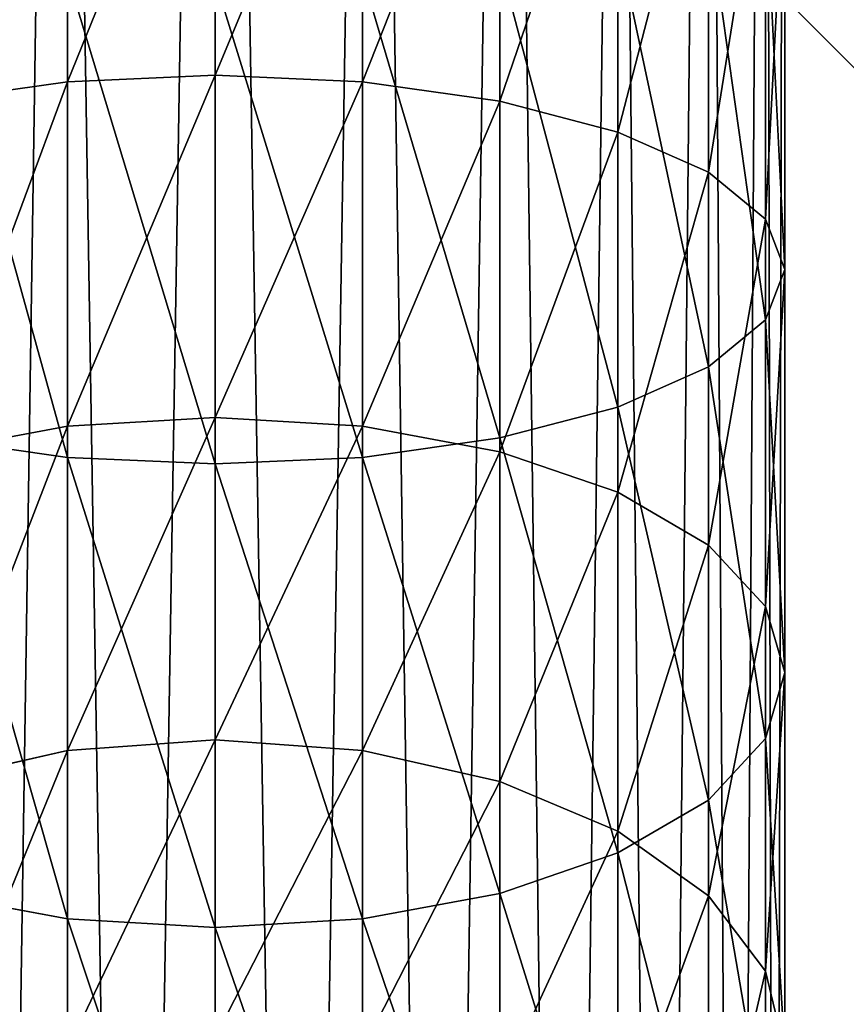
# Model space of a CAD drawing. Units: inches. Extents: x 0 to 240, y 0 to 96.
# Drawn here: x 5 to 6, y 88 to 90 of the extents above; entities that cross this region are included whole.
import ezdxf

# ---------------------------------------------------------------- set-up
doc = ezdxf.new("R2010")
doc.units = ezdxf.units.IN
doc.header["$MEASUREMENT"] = 0
doc.layers.get('0').update_dxf_attribs({"true_color": 0x142449})

# ---------------------------------------------------------------- blocks, each defined once
blk = doc.blocks.new('Component_3')
at = {"color": 253, "true_color": 0xa1a5a8}
mesh = blk.add_polyface(dxfattribs=at)
corners = [(0, 10, 200), (10, 0, 190), (0, 0, 190), (10, 10, 200)]
mesh.append_faces([[corners[k] for k in face] for face in [(0, 1, 2), (1, 0, 3)]], dxfattribs={"vtx0": -1, "color": 253})
mesh = blk.add_polyface(dxfattribs=at)
corners = [(10, 0, 40), (0, 10, 40), (0, 0, 40), (10, 10, 40)]
mesh.append_faces([[corners[k] for k in face] for face in [(0, 1, 2), (1, 0, 3)]], dxfattribs={"vtx0": -1, "color": 253})
blk = doc.blocks.new('Component_4')
at = {"color": 253, "true_color": 0xa1a5a8}
for p, q in [((31.42, 141.2145, 1.065), (32.325, 141.4899, 1.065)), ((32.3334, 141.4552, 1.3406), (31.4324, 141.181, 1.3406)), ((31.4324, 141.181, 0.7894), (32.3334, 141.4552, 0.7894)), ((31.4687, 141.0829, 1.5975), (32.3579, 141.3535, 1.5975)), ((30.5537, 140.8344, 1.065), (31.42, 141.2145, 1.065)), ((31.42, 141.2145, 1.065), (31.4324, 141.181, 0.7894)), ((31.4324, 141.181, 1.3406), (31.42, 141.2145, 1.065)), ((31.5264, 140.9269, 1.8181), (32.3968, 141.1917, 1.8181)), ((31.4324, 141.181, 1.3406), (30.5699, 140.8026, 1.3406)), ((30.5699, 140.8026, 0.7894), (31.4324, 141.181, 0.7894)), ((31.4687, 141.0829, 1.5975), (31.4324, 141.181, 1.3406)), ((31.4324, 141.181, 0.7894), (31.4687, 141.0829, 0.5325)), ((30.6175, 140.7094, 1.5975), (31.4687, 141.0829, 1.5975)), ((31.5264, 140.9269, 1.8181), (31.4687, 141.0829, 1.5975)), ((31.6017, 140.7235, 1.9873), (32.4476, 140.9809, 1.9873)), ((30.6933, 140.5613, 1.8181), (31.5264, 140.9269, 1.8181)), ((31.6017, 140.7235, 1.9873), (31.5264, 140.9269, 1.8181)), ((29.7382, 140.3548, 1.065), (30.5537, 140.8344, 1.065)), ((30.5699, 140.8026, 1.3406), (30.5537, 140.8344, 1.065)), ((30.5537, 140.8344, 1.065), (30.5699, 140.8026, 0.7894)), ((30.5699, 140.8026, 1.3406), (29.7581, 140.3251, 1.3406)), ((29.7581, 140.3251, 0.7894), (30.5699, 140.8026, 0.7894)), ((30.6175, 140.7094, 1.5975), (30.5699, 140.8026, 1.3406)), ((30.5699, 140.8026, 0.7894), (30.6175, 140.7094, 0.5325)), ((31.6893, 140.4867, 2.0937), (32.5067, 140.7354, 2.0937)), ((29.8163, 140.2382, 1.5975), (30.6175, 140.7094, 1.5975)), ((30.6933, 140.5613, 1.8181), (30.6175, 140.7094, 1.5975)), ((30.792, 140.3682, 1.9873), (31.6017, 140.7235, 1.9873)), ((31.6893, 140.4867, 2.0937), (31.6017, 140.7235, 1.9873)), ((29.909, 140.1, 1.8181), (30.6933, 140.5613, 1.8181)), ((30.792, 140.3682, 1.9873), (30.6933, 140.5613, 1.8181)), ((30.9069, 140.1433, 2.0937), (31.6893, 140.4867, 2.0937)), ((31.7834, 140.2325, 2.13), (31.6893, 140.4867, 2.0937)), ((31.7834, 140.2325, 2.13), (32.5702, 140.4719, 2.13)), ((30.0298, 139.9199, 1.9873), (30.792, 140.3682, 1.9873)), ((30.9069, 140.1433, 2.0937), (30.792, 140.3682, 1.9873)), ((31.0303, 139.902, 2.13), (31.7834, 140.2325, 2.13)), ((31.8774, 139.9784, 2.0937), (31.7834, 140.2325, 2.13)), ((31.8774, 139.9784, 2.0937), (32.6336, 140.2084, 2.0937)), ((30.1705, 139.7102, 2.0937), (30.9069, 140.1433, 2.0937)), ((31.0303, 139.902, 2.13), (30.9069, 140.1433, 2.0937)), ((31.1536, 139.6608, 2.0937), (31.8774, 139.9784, 2.0937)), ((31.9651, 139.7415, 1.9873), (31.8774, 139.9784, 2.0937)), ((31.9651, 139.7415, 1.9873), (32.6927, 139.9629, 1.9873)), ((30.3214, 139.4851, 2.13), (31.0303, 139.902, 2.13)), ((31.1536, 139.6608, 2.0937), (31.0303, 139.902, 2.13)), ((32.0403, 139.5381, 1.8181), (32.7435, 139.7521, 1.8181)), ((31.2686, 139.4359, 1.9873), (31.9651, 139.7415, 1.9873)), ((32.0403, 139.5381, 1.8181), (31.9651, 139.7415, 1.9873)), ((30.4723, 139.2601, 2.0937), (31.1536, 139.6608, 2.0937)), ((31.2686, 139.4359, 1.9873), (31.1536, 139.6608, 2.0937)), ((32.0981, 139.3821, 1.5975), (32.7824, 139.5903, 1.5975)), ((31.3673, 139.2428, 1.8181), (32.0403, 139.5381, 1.8181)), ((32.0981, 139.3821, 1.5975), (32.0403, 139.5381, 1.8181)), ((30.4723, 139.2601, 2.0937), (30.3214, 139.4851, 2.13)), ((32.1344, 139.284, 1.3406), (32.8069, 139.4886, 1.3406)), ((32.1344, 139.284, 0.7894), (32.8069, 139.4886, 0.7894)), ((32.1468, 139.2505, 1.065), (32.8153, 139.4539, 1.065)), ((30.613, 139.0503, 1.9873), (31.2686, 139.4359, 1.9873)), ((31.3673, 139.2428, 1.8181), (31.2686, 139.4359, 1.9873)), ((31.443, 139.0947, 1.5975), (32.0981, 139.3821, 1.5975)), ((32.1344, 139.284, 1.3406), (32.0981, 139.3821, 1.5975)), ((32.0981, 139.3821, 0.5325), (32.1344, 139.284, 0.7894)), ((31.4906, 139.0015, 1.3406), (32.1344, 139.284, 1.3406)), ((31.4906, 139.0015, 0.7894), (32.1344, 139.284, 0.7894)), ((32.1344, 139.284, 0.7894), (32.1468, 139.2505, 1.065)), ((32.1468, 139.2505, 1.065), (32.1344, 139.284, 1.3406)), ((29.843, 138.7818, 2.0937), (30.4723, 139.2601, 2.0937)), ((30.613, 139.0503, 1.9873), (30.4723, 139.2601, 2.0937)), ((30.7338, 138.8702, 1.8181), (31.3673, 139.2428, 1.8181)), ((31.443, 139.0947, 1.5975), (31.3673, 139.2428, 1.8181)), ((31.5069, 138.9697, 1.065), (32.1468, 139.2505, 1.065)), ((30.8264, 138.732, 1.5975), (31.443, 139.0947, 1.5975)), ((31.4906, 139.0015, 1.3406), (31.443, 139.0947, 1.5975)), ((31.443, 139.0947, 0.5325), (31.4906, 139.0015, 0.7894)), ((30.0074, 138.5901, 1.9873), (30.613, 139.0503, 1.9873)), ((30.7338, 138.8702, 1.8181), (30.613, 139.0503, 1.9873)), ((30.8847, 138.6451, 1.3406), (31.4906, 139.0015, 1.3406)), ((30.8847, 138.6451, 0.7894), (31.4906, 139.0015, 0.7894)), ((31.4906, 139.0015, 0.7894), (31.5069, 138.9697, 1.065)), ((31.5069, 138.9697, 1.065), (31.4906, 139.0015, 1.3406)), ((30.9046, 138.6155, 1.065), (31.5069, 138.9697, 1.065)), ((30.1486, 138.4255, 1.8181), (30.7338, 138.8702, 1.8181)), ((30.8264, 138.732, 1.5975), (30.7338, 138.8702, 1.8181)), ((30.2569, 138.2992, 1.5975), (30.8264, 138.732, 1.5975)), ((30.8847, 138.6451, 1.3406), (30.8264, 138.732, 1.5975)), ((30.8264, 138.732, 0.5325), (30.8847, 138.6451, 0.7894)), ((30.325, 138.2198, 1.3406), (30.8847, 138.6451, 1.3406)), ((30.325, 138.2198, 0.7894), (30.8847, 138.6451, 0.7894)), ((30.9046, 138.6155, 1.065), (30.8847, 138.6451, 1.3406)), ((30.8847, 138.6451, 0.7894), (30.9046, 138.6155, 1.065)), ((30.3482, 138.1927, 1.065), (30.9046, 138.6155, 1.065))]:
    blk.add_line(p, q, dxfattribs=at)
mesh = blk.add_polyface(dxfattribs=at)
corners = [(31.42, 141.2145, 1.065), (32.3334, 141.4552, 0.7894), (31.4324, 141.181, 0.7894), (32.325, 141.4899, 1.065)]
mesh.append_faces([[corners[k] for k in face] for face in [(0, 1, 2), (1, 0, 3)]], dxfattribs={"vtx0": -1, "color": 253})
mesh = blk.add_polyface(dxfattribs=at)
corners = [(31.4324, 141.181, 1.3406), (32.325, 141.4899, 1.065), (31.42, 141.2145, 1.065), (32.3334, 141.4552, 1.3406)]
mesh.append_faces([[corners[k] for k in face] for face in [(0, 1, 2), (1, 0, 3)]], dxfattribs={"vtx0": -1, "color": 253})
mesh = blk.add_polyface(dxfattribs=at)
corners = [(31.4324, 141.181, 0.7894), (32.3579, 141.3535, 0.5325), (31.4687, 141.0829, 0.5325), (32.3334, 141.4552, 0.7894)]
mesh.append_faces([[corners[k] for k in face] for face in [(0, 1, 2), (1, 0, 3)]], dxfattribs={"vtx0": -1, "color": 253})
mesh = blk.add_polyface(dxfattribs=at)
corners = [(31.4687, 141.0829, 1.5975), (32.3334, 141.4552, 1.3406), (31.4324, 141.181, 1.3406), (32.3579, 141.3535, 1.5975)]
mesh.append_faces([[corners[k] for k in face] for face in [(0, 1, 2), (1, 0, 3)]], dxfattribs={"vtx0": -1, "color": 253})
mesh = blk.add_polyface(dxfattribs=at)
corners = [(31.5264, 140.9269, 1.8181), (32.3579, 141.3535, 1.5975), (31.4687, 141.0829, 1.5975), (32.3968, 141.1917, 1.8181)]
mesh.append_faces([[corners[k] for k in face] for face in [(0, 1, 2), (1, 0, 3)]], dxfattribs={"vtx0": -1, "color": 253})
mesh = blk.add_polyface(dxfattribs=at)
corners = [(30.5699, 140.8026, 1.3406), (31.42, 141.2145, 1.065), (30.5537, 140.8344, 1.065), (31.4324, 141.181, 1.3406)]
mesh.append_faces([[corners[k] for k in face] for face in [(0, 1, 2), (1, 0, 3)]], dxfattribs={"vtx0": -1, "color": 253})
mesh = blk.add_polyface(dxfattribs=at)
corners = [(30.5537, 140.8344, 1.065), (31.4324, 141.181, 0.7894), (30.5699, 140.8026, 0.7894), (31.42, 141.2145, 1.065)]
mesh.append_faces([[corners[k] for k in face] for face in [(0, 1, 2), (1, 0, 3)]], dxfattribs={"vtx0": -1, "color": 253})
mesh = blk.add_polyface(dxfattribs=at)
corners = [(31.6017, 140.7235, 1.9873), (32.3968, 141.1917, 1.8181), (31.5264, 140.9269, 1.8181), (32.4476, 140.9809, 1.9873)]
mesh.append_faces([[corners[k] for k in face] for face in [(0, 1, 2), (1, 0, 3)]], dxfattribs={"vtx0": -1, "color": 253})
mesh = blk.add_polyface(dxfattribs=at)
corners = [(30.6175, 140.7094, 1.5975), (31.4324, 141.181, 1.3406), (30.5699, 140.8026, 1.3406), (31.4687, 141.0829, 1.5975)]
mesh.append_faces([[corners[k] for k in face] for face in [(0, 1, 2), (1, 0, 3)]], dxfattribs={"vtx0": -1, "color": 253})
mesh = blk.add_polyface(dxfattribs=at)
corners = [(30.5699, 140.8026, 0.7894), (31.4687, 141.0829, 0.5325), (30.6175, 140.7094, 0.5325), (31.4324, 141.181, 0.7894)]
mesh.append_faces([[corners[k] for k in face] for face in [(0, 1, 2), (1, 0, 3)]], dxfattribs={"vtx0": -1, "color": 253})
mesh = blk.add_polyface(dxfattribs=at)
corners = [(30.6933, 140.5613, 1.8181), (31.4687, 141.0829, 1.5975), (30.6175, 140.7094, 1.5975), (31.5264, 140.9269, 1.8181)]
mesh.append_faces([[corners[k] for k in face] for face in [(0, 1, 2), (1, 0, 3)]], dxfattribs={"vtx0": -1, "color": 253})
mesh = blk.add_polyface(dxfattribs=at)
corners = [(31.6893, 140.4867, 2.0937), (32.4476, 140.9809, 1.9873), (31.6017, 140.7235, 1.9873), (32.5067, 140.7354, 2.0937)]
mesh.append_faces([[corners[k] for k in face] for face in [(0, 1, 2), (1, 0, 3)]], dxfattribs={"vtx0": -1, "color": 253})
mesh = blk.add_polyface(dxfattribs=at)
corners = [(30.792, 140.3682, 1.9873), (31.5264, 140.9269, 1.8181), (30.6933, 140.5613, 1.8181), (31.6017, 140.7235, 1.9873)]
mesh.append_faces([[corners[k] for k in face] for face in [(0, 1, 2), (1, 0, 3)]], dxfattribs={"vtx0": -1, "color": 253})
mesh = blk.add_polyface(dxfattribs=at)
corners = [(29.7581, 140.3251, 1.3406), (30.5537, 140.8344, 1.065), (29.7382, 140.3548, 1.065), (30.5699, 140.8026, 1.3406)]
mesh.append_faces([[corners[k] for k in face] for face in [(0, 1, 2), (1, 0, 3)]], dxfattribs={"vtx0": -1, "color": 253})
mesh = blk.add_polyface(dxfattribs=at)
corners = [(29.7382, 140.3548, 1.065), (30.5699, 140.8026, 0.7894), (29.7581, 140.3251, 0.7894), (30.5537, 140.8344, 1.065)]
mesh.append_faces([[corners[k] for k in face] for face in [(0, 1, 2), (1, 0, 3)]], dxfattribs={"vtx0": -1, "color": 253})
mesh = blk.add_polyface(dxfattribs=at)
corners = [(29.8163, 140.2382, 1.5975), (30.5699, 140.8026, 1.3406), (29.7581, 140.3251, 1.3406), (30.6175, 140.7094, 1.5975)]
mesh.append_faces([[corners[k] for k in face] for face in [(0, 1, 2), (1, 0, 3)]], dxfattribs={"vtx0": -1, "color": 253})
mesh = blk.add_polyface(dxfattribs=at)
corners = [(29.7581, 140.3251, 0.7894), (30.6175, 140.7094, 0.5325), (29.8163, 140.2382, 0.5325), (30.5699, 140.8026, 0.7894)]
mesh.append_faces([[corners[k] for k in face] for face in [(0, 1, 2), (1, 0, 3)]], dxfattribs={"vtx0": -1, "color": 253})
mesh = blk.add_polyface(dxfattribs=at)
corners = [(31.7834, 140.2325, 2.13), (32.5067, 140.7354, 2.0937), (31.6893, 140.4867, 2.0937), (32.5702, 140.4719, 2.13)]
mesh.append_faces([[corners[k] for k in face] for face in [(0, 1, 2), (1, 0, 3)]], dxfattribs={"vtx0": -1, "color": 253})
mesh = blk.add_polyface(dxfattribs=at)
corners = [(29.909, 140.1, 1.8181), (30.6175, 140.7094, 1.5975), (29.8163, 140.2382, 1.5975), (30.6933, 140.5613, 1.8181)]
mesh.append_faces([[corners[k] for k in face] for face in [(0, 1, 2), (1, 0, 3)]], dxfattribs={"vtx0": -1, "color": 253})
mesh = blk.add_polyface(dxfattribs=at)
corners = [(30.9069, 140.1433, 2.0937), (31.6017, 140.7235, 1.9873), (30.792, 140.3682, 1.9873), (31.6893, 140.4867, 2.0937)]
mesh.append_faces([[corners[k] for k in face] for face in [(0, 1, 2), (1, 0, 3)]], dxfattribs={"vtx0": -1, "color": 253})
mesh = blk.add_polyface(dxfattribs=at)
corners = [(30.0298, 139.9199, 1.9873), (30.6933, 140.5613, 1.8181), (29.909, 140.1, 1.8181), (30.792, 140.3682, 1.9873)]
mesh.append_faces([[corners[k] for k in face] for face in [(0, 1, 2), (1, 0, 3)]], dxfattribs={"vtx0": -1, "color": 253})
mesh = blk.add_polyface(dxfattribs=at)
corners = [(31.0303, 139.902, 2.13), (31.6893, 140.4867, 2.0937), (30.9069, 140.1433, 2.0937), (31.7834, 140.2325, 2.13)]
mesh.append_faces([[corners[k] for k in face] for face in [(0, 1, 2), (1, 0, 3)]], dxfattribs={"vtx0": -1, "color": 253})
mesh = blk.add_polyface(dxfattribs=at)
corners = [(31.8774, 139.9784, 2.0937), (32.5702, 140.4719, 2.13), (31.7834, 140.2325, 2.13), (32.6336, 140.2084, 2.0937)]
mesh.append_faces([[corners[k] for k in face] for face in [(0, 1, 2), (1, 0, 3)]], dxfattribs={"vtx0": -1, "color": 253})
mesh = blk.add_polyface(dxfattribs=at)
corners = [(30.1705, 139.7102, 2.0937), (30.792, 140.3682, 1.9873), (30.0298, 139.9199, 1.9873), (30.9069, 140.1433, 2.0937)]
mesh.append_faces([[corners[k] for k in face] for face in [(0, 1, 2), (1, 0, 3)]], dxfattribs={"vtx0": -1, "color": 253})
mesh = blk.add_polyface(dxfattribs=at)
corners = [(31.1536, 139.6608, 2.0937), (31.7834, 140.2325, 2.13), (31.0303, 139.902, 2.13), (31.8774, 139.9784, 2.0937)]
mesh.append_faces([[corners[k] for k in face] for face in [(0, 1, 2), (1, 0, 3)]], dxfattribs={"vtx0": -1, "color": 253})
mesh = blk.add_polyface(dxfattribs=at)
corners = [(31.9651, 139.7415, 1.9873), (32.6336, 140.2084, 2.0937), (31.8774, 139.9784, 2.0937), (32.6927, 139.9629, 1.9873)]
mesh.append_faces([[corners[k] for k in face] for face in [(0, 1, 2), (1, 0, 3)]], dxfattribs={"vtx0": -1, "color": 253})
mesh = blk.add_polyface(dxfattribs=at)
corners = [(30.3214, 139.4851, 2.13), (30.9069, 140.1433, 2.0937), (30.1705, 139.7102, 2.0937), (31.0303, 139.902, 2.13)]
mesh.append_faces([[corners[k] for k in face] for face in [(0, 1, 2), (1, 0, 3)]], dxfattribs={"vtx0": -1, "color": 253})
mesh = blk.add_polyface(dxfattribs=at)
corners = [(31.2686, 139.4359, 1.9873), (31.8774, 139.9784, 2.0937), (31.1536, 139.6608, 2.0937), (31.9651, 139.7415, 1.9873)]
mesh.append_faces([[corners[k] for k in face] for face in [(0, 1, 2), (1, 0, 3)]], dxfattribs={"vtx0": -1, "color": 253})
mesh = blk.add_polyface(dxfattribs=at)
corners = [(32.0403, 139.5381, 1.8181), (32.6927, 139.9629, 1.9873), (31.9651, 139.7415, 1.9873), (32.7435, 139.7521, 1.8181)]
mesh.append_faces([[corners[k] for k in face] for face in [(0, 1, 2), (1, 0, 3)]], dxfattribs={"vtx0": -1, "color": 253})
mesh = blk.add_polyface(dxfattribs=at)
corners = [(30.4723, 139.2601, 2.0937), (31.0303, 139.902, 2.13), (30.3214, 139.4851, 2.13), (31.1536, 139.6608, 2.0937)]
mesh.append_faces([[corners[k] for k in face] for face in [(0, 1, 2), (1, 0, 3)]], dxfattribs={"vtx0": -1, "color": 253})
mesh = blk.add_polyface(dxfattribs=at)
corners = [(32.7435, 139.7521, 1.8181), (32.0981, 139.3821, 1.5975), (32.7824, 139.5903, 1.5975), (32.0403, 139.5381, 1.8181)]
mesh.append_faces([[corners[k] for k in face] for face in [(0, 1, 2), (1, 0, 3)]], dxfattribs={"vtx0": -1, "color": 253})
mesh = blk.add_polyface(dxfattribs=at)
corners = [(31.3673, 139.2428, 1.8181), (31.9651, 139.7415, 1.9873), (31.2686, 139.4359, 1.9873), (32.0403, 139.5381, 1.8181)]
mesh.append_faces([[corners[k] for k in face] for face in [(0, 1, 2), (1, 0, 3)]], dxfattribs={"vtx0": -1, "color": 253})
mesh = blk.add_polyface(dxfattribs=at)
corners = [(30.613, 139.0503, 1.9873), (31.1536, 139.6608, 2.0937), (30.4723, 139.2601, 2.0937), (31.2686, 139.4359, 1.9873)]
mesh.append_faces([[corners[k] for k in face] for face in [(0, 1, 2), (1, 0, 3)]], dxfattribs={"vtx0": -1, "color": 253})
mesh = blk.add_polyface(dxfattribs=at)
corners = [(32.7824, 139.5903, 1.5975), (32.1344, 139.284, 1.3406), (32.8069, 139.4886, 1.3406), (32.0981, 139.3821, 1.5975)]
mesh.append_faces([[corners[k] for k in face] for face in [(0, 1, 2), (1, 0, 3)]], dxfattribs={"vtx0": -1, "color": 253})
mesh = blk.add_polyface(dxfattribs=at)
corners = [(32.8069, 139.4886, 0.7894), (32.0981, 139.3821, 0.5325), (32.7824, 139.5903, 0.5325), (32.1344, 139.284, 0.7894)]
mesh.append_faces([[corners[k] for k in face] for face in [(0, 1, 2), (1, 0, 3)]], dxfattribs={"vtx0": -1, "color": 253})
mesh = blk.add_polyface(dxfattribs=at)
corners = [(32.0403, 139.5381, 1.8181), (31.443, 139.0947, 1.5975), (32.0981, 139.3821, 1.5975), (31.3673, 139.2428, 1.8181)]
mesh.append_faces([[corners[k] for k in face] for face in [(0, 1, 2), (1, 0, 3)]], dxfattribs={"vtx0": -1, "color": 253})
mesh = blk.add_polyface(dxfattribs=at)
corners = [(29.843, 138.7818, 2.0937), (30.3214, 139.4851, 2.13), (29.6666, 138.9876, 2.13), (30.4723, 139.2601, 2.0937)]
mesh.append_faces([[corners[k] for k in face] for face in [(0, 1, 2), (1, 0, 3)]], dxfattribs={"vtx0": -1, "color": 253})
mesh = blk.add_polyface(dxfattribs=at)
corners = [(32.8153, 139.4539, 1.065), (32.1344, 139.284, 0.7894), (32.8069, 139.4886, 0.7894), (32.1468, 139.2505, 1.065)]
mesh.append_faces([[corners[k] for k in face] for face in [(0, 1, 2), (1, 0, 3)]], dxfattribs={"vtx0": -1, "color": 253})
mesh = blk.add_polyface(dxfattribs=at)
corners = [(32.8069, 139.4886, 1.3406), (32.1468, 139.2505, 1.065), (32.8153, 139.4539, 1.065), (32.1344, 139.284, 1.3406)]
mesh.append_faces([[corners[k] for k in face] for face in [(0, 1, 2), (1, 0, 3)]], dxfattribs={"vtx0": -1, "color": 253})
mesh = blk.add_polyface(dxfattribs=at)
corners = [(30.7338, 138.8702, 1.8181), (31.2686, 139.4359, 1.9873), (30.613, 139.0503, 1.9873), (31.3673, 139.2428, 1.8181)]
mesh.append_faces([[corners[k] for k in face] for face in [(0, 1, 2), (1, 0, 3)]], dxfattribs={"vtx0": -1, "color": 253})
mesh = blk.add_polyface(dxfattribs=at)
corners = [(32.0981, 139.3821, 1.5975), (31.4906, 139.0015, 1.3406), (32.1344, 139.284, 1.3406), (31.443, 139.0947, 1.5975)]
mesh.append_faces([[corners[k] for k in face] for face in [(0, 1, 2), (1, 0, 3)]], dxfattribs={"vtx0": -1, "color": 253})
mesh = blk.add_polyface(dxfattribs=at)
corners = [(32.1344, 139.284, 0.7894), (31.443, 139.0947, 0.5325), (32.0981, 139.3821, 0.5325), (31.4906, 139.0015, 0.7894)]
mesh.append_faces([[corners[k] for k in face] for face in [(0, 1, 2), (1, 0, 3)]], dxfattribs={"vtx0": -1, "color": 253})
mesh = blk.add_polyface(dxfattribs=at)
corners = [(32.1344, 139.284, 1.3406), (31.5069, 138.9697, 1.065), (32.1468, 139.2505, 1.065), (31.4906, 139.0015, 1.3406)]
mesh.append_faces([[corners[k] for k in face] for face in [(0, 1, 2), (1, 0, 3)]], dxfattribs={"vtx0": -1, "color": 253})
mesh = blk.add_polyface(dxfattribs=at)
corners = [(32.1468, 139.2505, 1.065), (31.4906, 139.0015, 0.7894), (32.1344, 139.284, 0.7894), (31.5069, 138.9697, 1.065)]
mesh.append_faces([[corners[k] for k in face] for face in [(0, 1, 2), (1, 0, 3)]], dxfattribs={"vtx0": -1, "color": 253})
mesh = blk.add_polyface(dxfattribs=at)
corners = [(30.0074, 138.5901, 1.9873), (30.4723, 139.2601, 2.0937), (29.843, 138.7818, 2.0937), (30.613, 139.0503, 1.9873)]
mesh.append_faces([[corners[k] for k in face] for face in [(0, 1, 2), (1, 0, 3)]], dxfattribs={"vtx0": -1, "color": 253})
mesh = blk.add_polyface(dxfattribs=at)
corners = [(31.3673, 139.2428, 1.8181), (30.8264, 138.732, 1.5975), (31.443, 139.0947, 1.5975), (30.7338, 138.8702, 1.8181)]
mesh.append_faces([[corners[k] for k in face] for face in [(0, 1, 2), (1, 0, 3)]], dxfattribs={"vtx0": -1, "color": 253})
mesh = blk.add_polyface(dxfattribs=at)
corners = [(31.4906, 139.0015, 0.7894), (30.8264, 138.732, 0.5325), (31.443, 139.0947, 0.5325), (30.8847, 138.6451, 0.7894)]
mesh.append_faces([[corners[k] for k in face] for face in [(0, 1, 2), (1, 0, 3)]], dxfattribs={"vtx0": -1, "color": 253})
mesh = blk.add_polyface(dxfattribs=at)
corners = [(31.443, 139.0947, 1.5975), (30.8847, 138.6451, 1.3406), (31.4906, 139.0015, 1.3406), (30.8264, 138.732, 1.5975)]
mesh.append_faces([[corners[k] for k in face] for face in [(0, 1, 2), (1, 0, 3)]], dxfattribs={"vtx0": -1, "color": 253})
mesh = blk.add_polyface(dxfattribs=at)
corners = [(30.1486, 138.4255, 1.8181), (30.613, 139.0503, 1.9873), (30.0074, 138.5901, 1.9873), (30.7338, 138.8702, 1.8181)]
mesh.append_faces([[corners[k] for k in face] for face in [(0, 1, 2), (1, 0, 3)]], dxfattribs={"vtx0": -1, "color": 253})
mesh = blk.add_polyface(dxfattribs=at)
corners = [(31.5069, 138.9697, 1.065), (30.8847, 138.6451, 0.7894), (31.4906, 139.0015, 0.7894), (30.9046, 138.6155, 1.065)]
mesh.append_faces([[corners[k] for k in face] for face in [(0, 1, 2), (1, 0, 3)]], dxfattribs={"vtx0": -1, "color": 253})
mesh = blk.add_polyface(dxfattribs=at)
corners = [(31.4906, 139.0015, 1.3406), (30.9046, 138.6155, 1.065), (31.5069, 138.9697, 1.065), (30.8847, 138.6451, 1.3406)]
mesh.append_faces([[corners[k] for k in face] for face in [(0, 1, 2), (1, 0, 3)]], dxfattribs={"vtx0": -1, "color": 253})
mesh = blk.add_polyface(dxfattribs=at)
corners = [(30.7338, 138.8702, 1.8181), (30.2569, 138.2992, 1.5975), (30.8264, 138.732, 1.5975), (30.1486, 138.4255, 1.8181)]
mesh.append_faces([[corners[k] for k in face] for face in [(0, 1, 2), (1, 0, 3)]], dxfattribs={"vtx0": -1, "color": 253})
mesh = blk.add_polyface(dxfattribs=at)
corners = [(30.8847, 138.6451, 0.7894), (30.2569, 138.2992, 0.5325), (30.8264, 138.732, 0.5325), (30.325, 138.2198, 0.7894)]
mesh.append_faces([[corners[k] for k in face] for face in [(0, 1, 2), (1, 0, 3)]], dxfattribs={"vtx0": -1, "color": 253})
mesh = blk.add_polyface(dxfattribs=at)
corners = [(30.8264, 138.732, 1.5975), (30.325, 138.2198, 1.3406), (30.8847, 138.6451, 1.3406), (30.2569, 138.2992, 1.5975)]
mesh.append_faces([[corners[k] for k in face] for face in [(0, 1, 2), (1, 0, 3)]], dxfattribs={"vtx0": -1, "color": 253})
mesh = blk.add_polyface(dxfattribs=at)
corners = [(30.8847, 138.6451, 1.3406), (30.3482, 138.1927, 1.065), (30.9046, 138.6155, 1.065), (30.325, 138.2198, 1.3406)]
mesh.append_faces([[corners[k] for k in face] for face in [(0, 1, 2), (1, 0, 3)]], dxfattribs={"vtx0": -1, "color": 253})
mesh = blk.add_polyface(dxfattribs=at)
corners = [(30.9046, 138.6155, 1.065), (30.325, 138.2198, 0.7894), (30.8847, 138.6451, 0.7894), (30.3482, 138.1927, 1.065)]
mesh.append_faces([[corners[k] for k in face] for face in [(0, 1, 2), (1, 0, 3)]], dxfattribs={"vtx0": -1, "color": 253})
blk = doc.blocks.new('Union_1')
at = {"color": 253, "true_color": 0xa1a5a8}
mesh = blk.add_polyface(dxfattribs=at)
corners = [(10, 0), (0, 10, 10), (0, 0, 10), (10, 10)]
mesh.append_faces([[corners[k] for k in face] for face in [(0, 1, 2), (1, 0, 3)]], dxfattribs={"vtx0": -1, "color": 253})
mesh = blk.add_polyface(dxfattribs=at)
corners = [(240, 10, 10), (0, 0, 10), (0, 10, 10), (240, 0, 10)]
mesh.append_faces([[corners[k] for k in face] for face in [(0, 1, 2), (1, 0, 3)]], dxfattribs={"vtx0": -1, "color": 253})
blk = doc.blocks.new('Difference')
at = {"color": 253, "true_color": 0xa1a5a8}
for p, q in [((9.3961, 48.4915, 1.065), (26.2931, 134.9726, 1.065)), ((26.328, 134.9654, 1.3406), (9.4311, 48.4847, 1.3406)), ((9.4311, 48.4847, 0.7894), (26.328, 134.9654, 0.7894)), ((9.5336, 48.4647, 1.5975), (26.4303, 134.9444, 1.5975)), ((9.6966, 48.4328, 1.8181), (26.593, 134.911, 1.8181)), ((9.9091, 48.3913, 1.9873), (26.8051, 134.8675, 1.9873)), ((10.1565, 48.343, 2.0937), (27.0521, 134.8167, 2.0937)), ((10.422, 48.2911, 2.13), (27.3171, 134.7623, 2.13)), ((10.6875, 48.2392, 2.0937), (27.5821, 134.7079, 2.0937)), ((10.9349, 48.1909, 1.9873), (27.829, 134.6572, 1.9873)), ((11.1474, 48.1494, 1.8181), (28.0411, 134.6136, 1.8181)), ((11.3104, 48.1175, 1.5975), (28.2038, 134.5802, 1.5975)), ((11.4129, 48.0975, 0.7894), (28.3061, 134.5592, 0.7894)), ((11.4129, 48.0975, 1.3406), (28.3061, 134.5592, 1.3406)), ((11.4478, 48.0907, 1.065), (28.341, 134.5521, 1.065))]:
    blk.add_line(p, q, dxfattribs=at)
mesh = blk.add_polyface(dxfattribs=at)
corners = [(26.328, 134.9654, 1.3406), (9.3961, 48.4915, 1.065), (9.4311, 48.4847, 1.3406), (26.2931, 134.9726, 1.065)]
mesh.append_faces([[corners[k] for k in face] for face in [(0, 1, 2), (1, 0, 3)]], dxfattribs={"vtx0": -1, "color": 253})
mesh = blk.add_polyface(dxfattribs=at)
corners = [(9.3961, 48.4915, 1.065), (26.328, 134.9654, 0.7894), (9.4311, 48.4847, 0.7894), (26.2931, 134.9726, 1.065)]
mesh.append_faces([[corners[k] for k in face] for face in [(0, 1, 2), (1, 0, 3)]], dxfattribs={"vtx0": -1, "color": 253})
mesh = blk.add_polyface(dxfattribs=at)
corners = [(9.4311, 48.4847, 0.7894), (26.4303, 134.9444, 0.5325), (9.5336, 48.4647, 0.5325), (26.328, 134.9654, 0.7894)]
mesh.append_faces([[corners[k] for k in face] for face in [(0, 1, 2), (1, 0, 3)]], dxfattribs={"vtx0": -1, "color": 253})
mesh = blk.add_polyface(dxfattribs=at)
corners = [(26.4303, 134.9444, 1.5975), (9.4311, 48.4847, 1.3406), (9.5336, 48.4647, 1.5975), (26.328, 134.9654, 1.3406)]
mesh.append_faces([[corners[k] for k in face] for face in [(0, 1, 2), (1, 0, 3)]], dxfattribs={"vtx0": -1, "color": 253})
mesh = blk.add_polyface(dxfattribs=at)
corners = [(26.593, 134.911, 1.8181), (9.5336, 48.4647, 1.5975), (9.6966, 48.4328, 1.8181), (26.4303, 134.9444, 1.5975)]
mesh.append_faces([[corners[k] for k in face] for face in [(0, 1, 2), (1, 0, 3)]], dxfattribs={"vtx0": -1, "color": 253})
mesh = blk.add_polyface(dxfattribs=at)
corners = [(9.9091, 48.3913, 1.9873), (26.593, 134.911, 1.8181), (9.6966, 48.4328, 1.8181), (26.8051, 134.8675, 1.9873)]
mesh.append_faces([[corners[k] for k in face] for face in [(0, 1, 2), (1, 0, 3)]], dxfattribs={"vtx0": -1, "color": 253})
mesh = blk.add_polyface(dxfattribs=at)
corners = [(10.1565, 48.343, 2.0937), (26.8051, 134.8675, 1.9873), (9.9091, 48.3913, 1.9873), (27.0521, 134.8167, 2.0937)]
mesh.append_faces([[corners[k] for k in face] for face in [(0, 1, 2), (1, 0, 3)]], dxfattribs={"vtx0": -1, "color": 253})
mesh = blk.add_polyface(dxfattribs=at)
corners = [(10.422, 48.2911, 2.13), (27.0521, 134.8167, 2.0937), (10.1565, 48.343, 2.0937), (27.3171, 134.7623, 2.13)]
mesh.append_faces([[corners[k] for k in face] for face in [(0, 1, 2), (1, 0, 3)]], dxfattribs={"vtx0": -1, "color": 253})
mesh = blk.add_polyface(dxfattribs=at)
corners = [(10.6875, 48.2392, 2.0937), (27.3171, 134.7623, 2.13), (10.422, 48.2911, 2.13), (27.5821, 134.7079, 2.0937)]
mesh.append_faces([[corners[k] for k in face] for face in [(0, 1, 2), (1, 0, 3)]], dxfattribs={"vtx0": -1, "color": 253})
mesh = blk.add_polyface(dxfattribs=at)
corners = [(10.9349, 48.1909, 1.9873), (27.5821, 134.7079, 2.0937), (10.6875, 48.2392, 2.0937), (27.829, 134.6572, 1.9873)]
mesh.append_faces([[corners[k] for k in face] for face in [(0, 1, 2), (1, 0, 3)]], dxfattribs={"vtx0": -1, "color": 253})
mesh = blk.add_polyface(dxfattribs=at)
corners = [(11.1474, 48.1494, 1.8181), (27.829, 134.6572, 1.9873), (10.9349, 48.1909, 1.9873), (28.0411, 134.6136, 1.8181)]
mesh.append_faces([[corners[k] for k in face] for face in [(0, 1, 2), (1, 0, 3)]], dxfattribs={"vtx0": -1, "color": 253})
mesh = blk.add_polyface(dxfattribs=at)
corners = [(28.2038, 134.5802, 1.5975), (11.1474, 48.1494, 1.8181), (11.3104, 48.1175, 1.5975), (28.0411, 134.6136, 1.8181)]
mesh.append_faces([[corners[k] for k in face] for face in [(0, 1, 2), (1, 0, 3)]], dxfattribs={"vtx0": -1, "color": 253})
mesh = blk.add_polyface(dxfattribs=at)
corners = [(11.3104, 48.1175, 0.5325), (28.3061, 134.5592, 0.7894), (11.4129, 48.0975, 0.7894), (28.2038, 134.5802, 0.5325)]
mesh.append_faces([[corners[k] for k in face] for face in [(0, 1, 2), (1, 0, 3)]], dxfattribs={"vtx0": -1, "color": 253})
mesh = blk.add_polyface(dxfattribs=at)
corners = [(28.3061, 134.5592, 1.3406), (11.3104, 48.1175, 1.5975), (11.4129, 48.0975, 1.3406), (28.2038, 134.5802, 1.5975)]
mesh.append_faces([[corners[k] for k in face] for face in [(0, 1, 2), (1, 0, 3)]], dxfattribs={"vtx0": -1, "color": 253})
mesh = blk.add_polyface(dxfattribs=at)
corners = [(11.4129, 48.0975, 0.7894), (28.341, 134.5521, 1.065), (11.4478, 48.0907, 1.065), (28.3061, 134.5592, 0.7894)]
mesh.append_faces([[corners[k] for k in face] for face in [(0, 1, 2), (1, 0, 3)]], dxfattribs={"vtx0": -1, "color": 253})
mesh = blk.add_polyface(dxfattribs=at)
corners = [(28.341, 134.5521, 1.065), (11.4129, 48.0975, 1.3406), (11.4478, 48.0907, 1.065), (28.3061, 134.5592, 1.3406)]
mesh.append_faces([[corners[k] for k in face] for face in [(0, 1, 2), (1, 0, 3)]], dxfattribs={"vtx0": -1, "color": 253})

msp = doc.modelspace()

# ---------------------------------------------------------------- block references
at = {"color": 253, "true_color": 0xa1a5a8, "rotation": 90.00000000000001}
msp.add_blockref('Component_3', (10, 86, -40), dxfattribs=at)
msp.add_blockref('Union_1', (0, 86, 150))
at = {"extrusion": (1, -1.66533e-16, 8.32667e-17)}
msp.add_blockref('Difference', (65.5451, -47.2457, 3.935), dxfattribs=at)
at = {"color": 253, "true_color": 0xa1a5a8, "extrusion": (1, -1.66533e-16, 8.32667e-17)}
msp.add_blockref('Component_4', (57.6451, -47.2457, 3.935), dxfattribs=at)

doc.saveas('drawing.dxf')
